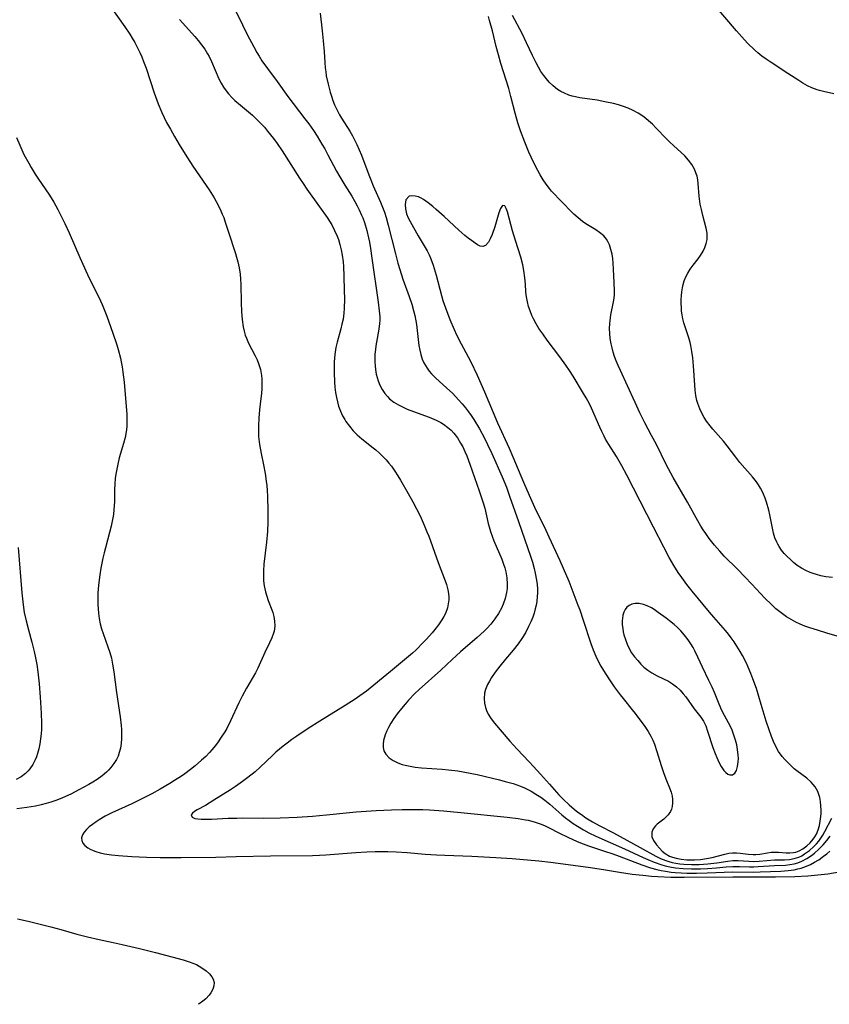
# Model space of a CAD drawing. Units: inches. Extents: x 2037339 to 2042734, y 263754 to 269097.
# Drawn here: x 2037920 to 2038037, y 263765 to 263908 of the extents above; entities that cross this region are included whole.
import ezdxf

# ---------------------------------------------------------------- set-up
doc = ezdxf.new("R2010")
doc.units = ezdxf.units.IN
doc.header["$MEASUREMENT"] = 0
doc.layers.add('c_05_T12S_R18E', color=123, linetype='Continuous')

msp = doc.modelspace()

# ---------------------------------------------------------------- linework, layer by layer
at = {"layer": 'c_05_T12S_R18E', "elevation": 942}
msp.add_lwpolyline([(2037919.67, 263831.15), (2037920.19, 263824.54), (2037920.37, 263822.83), (2037920.55, 263821.69), (2037920.81, 263820.48), (2037921.14, 263819.19), (2037921.64, 263817.41), (2037922, 263816.06), (2037922.2, 263815.12), (2037922.37, 263814.16), (2037922.52, 263813.1), (2037922.71, 263811.33), (2037922.87, 263809.41), (2037923.01, 263807.07), (2037923.05, 263805.65), (2037923.04, 263804.76), (2037923, 263804.07), (2037922.93, 263803.34), (2037922.83, 263802.63), (2037922.68, 263801.89), (2037922.49, 263801.21), (2037922.33, 263800.75), (2037922.15, 263800.3), (2037921.8, 263799.62), (2037921.37, 263799), (2037921.12, 263798.7), (2037920.74, 263798.33), (2037920.09, 263797.85), (2037919.36, 263797.44)], dxfattribs=at)
at = {"layer": 'c_05_T12S_R18E'}
for points in [[(2037933, 263909.75, 938), (2037935.15, 263906.74, 938), (2037935.86, 263905.67, 938), (2037936.22, 263905.09, 938), (2037936.59, 263904.44, 938), (2037936.94, 263903.79, 938), (2037937.31, 263903.02, 938), (2037937.6, 263902.37, 938), (2037937.87, 263901.72, 938), (2037938.23, 263900.73, 938), (2037939.43, 263897.13, 938), (2037939.99, 263895.57, 938), (2037940.51, 263894.29, 938), (2037940.85, 263893.57, 938), (2037941.21, 263892.86, 938), (2037941.76, 263891.86, 938), (2037942.36, 263890.82, 938), (2037943.04, 263889.66, 938), (2037943.67, 263888.64, 938), (2037944.25, 263887.72, 938), (2037945.03, 263886.53, 938), (2037946.95, 263883.72, 938), (2037947.38, 263883.08, 938), (2037948.1, 263881.91, 938), (2037948.7, 263880.82, 938), (2037949.09, 263880.04, 938), (2037949.3, 263879.55, 938), (2037949.5, 263879.05, 938), (2037949.73, 263878.39, 938), (2037950.37, 263876.32, 938), (2037950.98, 263874.57, 938), (2037951.23, 263873.81, 938), (2037951.38, 263873.3, 938), (2037951.56, 263872.61, 938), (2037951.74, 263871.73, 938), (2037951.87, 263870.84, 938), (2037951.95, 263870.12, 938), (2037952, 263869.31, 938), (2037952.05, 263866.69, 938), (2037952.1, 263865.37, 938), (2037952.19, 263864.26, 938), (2037952.35, 263863.17, 938), (2037952.48, 263862.56, 938), (2037952.64, 263861.96, 938), (2037952.79, 263861.54, 938), (2037953.11, 263860.82, 938), (2037954.08, 263858.97, 938), (2037954.36, 263858.39, 938), (2037954.57, 263857.84, 938), (2037954.71, 263857.41, 938), (2037954.82, 263856.96, 938), (2037954.97, 263856.12, 938), (2037955.02, 263855.62, 938), (2037955.04, 263855.12, 938), (2037955.03, 263854.2, 938), (2037954.98, 263853.48, 938), (2037954.91, 263852.75, 938), (2037954.72, 263851.12, 938), (2037954.59, 263849.91, 938), (2037954.53, 263848.85, 938), (2037954.53, 263848.05, 938), (2037954.57, 263847.24, 938), (2037954.7, 263846.08, 938), (2037954.92, 263844.81, 938), (2037955.28, 263843.13, 938), (2037955.52, 263841.86, 938), (2037955.68, 263840.79, 938), (2037955.77, 263840.12, 938), (2037955.83, 263839.43, 938), (2037955.88, 263838.55, 938), (2037955.93, 263836.44, 938), (2037955.93, 263834.85, 938), (2037955.87, 263833.45, 938), (2037955.73, 263831.89, 938), (2037955.33, 263828.72, 938), (2037955.27, 263827.76, 938), (2037955.26, 263827.03, 938), (2037955.3, 263826.3, 938), (2037955.39, 263825.58, 938), (2037955.57, 263824.68, 938), (2037955.75, 263824.06, 938), (2037955.95, 263823.46, 938), (2037956.48, 263822.08, 938), (2037956.61, 263821.7, 938), (2037956.77, 263821.1, 938), (2037956.89, 263820.43, 938), (2037956.91, 263819.76, 938), (2037956.88, 263819.35, 938), (2037956.81, 263818.99, 938), (2037956.72, 263818.68, 938), (2037956.47, 263818, 938), (2037956.16, 263817.32, 938), (2037955.47, 263815.9, 938), (2037954.45, 263813.6, 938), (2037954.12, 263812.96, 938), (2037952.8, 263810.69, 938), (2037952.19, 263809.56, 938), (2037951.72, 263808.6, 938), (2037950.51, 263805.99, 938), (2037949.95, 263804.88, 938), (2037949.66, 263804.37, 938), (2037949.06, 263803.44, 938), (2037948.69, 263802.9, 938), (2037948.29, 263802.38, 938), (2037947.8, 263801.77, 938), (2037947.45, 263801.38, 938), (2037946.89, 263800.8, 938), (2037946.3, 263800.24, 938), (2037945.35, 263799.42, 938), (2037944.67, 263798.89, 938), (2037943.85, 263798.28, 938), (2037943.38, 263797.96, 938), (2037942.36, 263797.29, 938), (2037941.69, 263796.88, 938), (2037940.28, 263796.06, 938), (2037939.08, 263795.39, 938), (2037937.92, 263794.78, 938), (2037936.17, 263793.93, 938), (2037933.24, 263792.59, 938), (2037932.31, 263792.12, 938), (2037931.4, 263791.59, 938), (2037931, 263791.33, 938), (2037930.44, 263790.93, 938), (2037929.97, 263790.56, 938), (2037929.57, 263790.18, 938), (2037929.23, 263789.79, 938), (2037929, 263789.4, 938), (2037928.88, 263789, 938), (2037928.91, 263788.59, 938), (2037929.07, 263788.22, 938), (2037929.34, 263787.87, 938), (2037929.76, 263787.54, 938), (2037930.13, 263787.33, 938), (2037930.55, 263787.14, 938), (2037930.93, 263787, 938), (2037931.55, 263786.82, 938), (2037932.22, 263786.67, 938), (2037933.19, 263786.51, 938), (2037934.22, 263786.4, 938), (2037936.18, 263786.27, 938), (2037938.28, 263786.19, 938), (2037940.27, 263786.15, 938), (2037943.32, 263786.15, 938), (2037948.34, 263786.2, 938), (2037951.33, 263786.25, 938), (2037956.29, 263786.37, 938), (2037962.41, 263786.44, 938), (2037963.4, 263786.48, 938), (2037964.35, 263786.53, 938), (2037968.69, 263786.85, 938), (2037970.28, 263786.94, 938), (2037971.51, 263786.98, 938), (2037972.41, 263786.99, 938), (2037973.35, 263786.98, 938), (2037974.54, 263786.94, 938), (2037976.15, 263786.84, 938), (2037978.77, 263786.63, 938), (2037980.41, 263786.52, 938), (2037981.59, 263786.46, 938), (2037985.53, 263786.32, 938), (2037989.02, 263786.14, 938), (2037991.36, 263785.97, 938), (2037995.25, 263785.66, 938), (2037996.96, 263785.47, 938), (2038002.39, 263784.74, 938), (2038004.65, 263784.39, 938), (2038006.94, 263783.99, 938), (2038008.82, 263783.71, 938), (2038010.34, 263783.54, 938), (2038011.59, 263783.42, 938), (2038012.52, 263783.36, 938), (2038014.42, 263783.28, 938), (2038016.33, 263783.26, 938), (2038023.41, 263783.32, 938), (2038029.59, 263783.32, 938), (2038032.39, 263783.37, 938), (2038034.32, 263783.46, 938), (2038035.77, 263783.59, 938), (2038037.19, 263783.76, 938), (2038039.16, 263784.09, 938)], [(2038038.05, 263897.03, 936), (2038036.57, 263897.35, 936), (2038035.97, 263897.5, 936), (2038035.64, 263897.59, 936), (2038034.89, 263897.88, 936), (2038034.23, 263898.19, 936), (2038033.59, 263898.55, 936), (2038032.97, 263898.94, 936), (2038031.41, 263899.97, 936), (2038028.82, 263901.64, 936), (2038028.23, 263902.04, 936), (2038027.63, 263902.48, 936), (2038027.06, 263902.95, 936), (2038026.54, 263903.4, 936), (2038025.61, 263904.31, 936), (2038025.1, 263904.85, 936), (2038023.92, 263906.17, 936), (2038020.57, 263910.11, 936)], [(2037951.28, 263909.02, 934), (2037952.23, 263907.02, 934), (2037952.93, 263905.62, 934), (2037953.88, 263903.81, 934), (2037954.33, 263903.01, 934), (2037954.66, 263902.46, 934), (2037955.06, 263901.82, 934), (2037955.84, 263900.7, 934), (2037957.25, 263898.79, 934), (2037958.81, 263896.62, 934), (2037961.29, 263893.39, 934), (2037961.85, 263892.64, 934), (2037962.52, 263891.68, 934), (2037963.06, 263890.84, 934), (2037963.77, 263889.7, 934), (2037964.17, 263889.02, 934), (2037964.64, 263888.14, 934), (2037965.87, 263885.79, 934), (2037966.34, 263884.94, 934), (2037967.07, 263883.75, 934), (2037968.08, 263882.15, 934), (2037968.55, 263881.36, 934), (2037968.87, 263880.77, 934), (2037969.18, 263880.17, 934), (2037969.52, 263879.41, 934), (2037969.69, 263879.01, 934), (2037969.94, 263878.31, 934), (2037970.28, 263877.17, 934), (2037970.52, 263876.12, 934), (2037970.65, 263875.46, 934), (2037970.81, 263874.53, 934), (2037971.01, 263873.17, 934), (2037971.93, 263866.74, 934), (2037972.09, 263865.51, 934), (2037972.15, 263864.65, 934), (2037972.15, 263864.15, 934), (2037972.12, 263863.65, 934), (2037972.01, 263862.86, 934), (2037971.66, 263860.95, 934), (2037971.58, 263860.43, 934), (2037971.52, 263859.9, 934), (2037971.46, 263859.22, 934), (2037971.44, 263858.65, 934), (2037971.44, 263858.09, 934), (2037971.47, 263857.53, 934), (2037971.53, 263856.97, 934), (2037971.65, 263856.29, 934), (2037971.76, 263855.8, 934), (2037971.91, 263855.33, 934), (2037972.16, 263854.69, 934), (2037972.49, 263854.08, 934), (2037972.88, 263853.51, 934), (2037973.27, 263853.05, 934), (2037973.58, 263852.74, 934), (2037974.2, 263852.26, 934), (2037974.87, 263851.84, 934), (2037975.55, 263851.5, 934), (2037976.13, 263851.24, 934), (2037977.05, 263850.89, 934), (2037979.35, 263850.06, 934), (2037980.33, 263849.64, 934), (2037981.03, 263849.28, 934), (2037981.42, 263849.04, 934), (2037982.05, 263848.58, 934), (2037982.5, 263848.17, 934), (2037982.92, 263847.72, 934), (2037983.44, 263847.04, 934), (2037983.89, 263846.3, 934), (2037984.2, 263845.74, 934), (2037984.5, 263845.1, 934), (2037984.78, 263844.46, 934), (2037985.25, 263843.22, 934), (2037986.61, 263839.35, 934), (2037987.14, 263837.76, 934), (2037987.39, 263836.86, 934), (2037987.9, 263834.62, 934), (2037988.03, 263834.14, 934), (2037988.24, 263833.46, 934), (2037988.47, 263832.8, 934), (2037988.72, 263832.13, 934), (2037989.86, 263829.44, 934), (2037990.14, 263828.72, 934), (2037990.3, 263828.21, 934), (2037990.45, 263827.61, 934), (2037990.61, 263826.71, 934), (2037990.66, 263825.81, 934), (2037990.64, 263825.18, 934), (2037990.57, 263824.61, 934), (2037990.37, 263823.75, 934), (2037990.08, 263822.91, 934), (2037989.82, 263822.35, 934), (2037989.37, 263821.55, 934), (2037988.85, 263820.78, 934), (2037988.26, 263820.03, 934), (2037987.7, 263819.39, 934), (2037987.3, 263818.98, 934), (2037986.32, 263818.08, 934), (2037983.87, 263815.98, 934), (2037982.69, 263814.89, 934), (2037981.02, 263813.31, 934), (2037977.88, 263810.5, 934), (2037977.27, 263809.92, 934), (2037976.35, 263808.96, 934), (2037975.82, 263808.37, 934), (2037975.32, 263807.77, 934), (2037974.7, 263806.98, 934), (2037974.22, 263806.3, 934), (2037973.78, 263805.62, 934), (2037973.42, 263804.99, 934), (2037973.17, 263804.51, 934), (2037972.94, 263803.94, 934), (2037972.7, 263803.1, 934), (2037972.63, 263802.6, 934), (2037972.63, 263802.11, 934), (2037972.75, 263801.62, 934), (2037973.04, 263801.11, 934), (2037973.51, 263800.61, 934), (2037974.09, 263800.21, 934), (2037974.77, 263799.87, 934), (2037975.4, 263799.65, 934), (2037975.85, 263799.53, 934), (2037976.32, 263799.42, 934), (2037977.31, 263799.25, 934), (2037978.21, 263799.15, 934), (2037981.22, 263798.95, 934), (2037982.15, 263798.87, 934), (2037983.48, 263798.7, 934), (2037984.28, 263798.57, 934), (2037985.54, 263798.33, 934), (2037986.29, 263798.16, 934), (2037989.55, 263797.39, 934), (2037990.37, 263797.17, 934), (2037991.5, 263796.85, 934), (2037992.58, 263796.47, 934), (2037993.18, 263796.22, 934), (2037993.66, 263796, 934), (2037994.12, 263795.76, 934), (2037994.83, 263795.34, 934), (2037995.52, 263794.89, 934), (2037996.13, 263794.44, 934), (2037996.84, 263793.86, 934), (2037998.59, 263792.33, 934), (2037999.11, 263791.91, 934), (2037999.63, 263791.5, 934), (2038000.23, 263791.08, 934), (2038000.84, 263790.68, 934), (2038001.71, 263790.16, 934), (2038002.51, 263789.73, 934), (2038003.51, 263789.24, 934), (2038007.68, 263787.38, 934), (2038010.37, 263786.14, 934), (2038011.05, 263785.84, 934), (2038012, 263785.46, 934), (2038013.11, 263785.08, 934), (2038013.8, 263784.89, 934), (2038014.5, 263784.74, 934), (2038015.09, 263784.64, 934), (2038016.21, 263784.53, 934), (2038017.42, 263784.49, 934), (2038018.7, 263784.5, 934), (2038019.72, 263784.54, 934), (2038021.03, 263784.64, 934), (2038022.42, 263784.77, 934), (2038023.43, 263784.83, 934), (2038024.4, 263784.83, 934), (2038025.81, 263784.79, 934), (2038026.46, 263784.79, 934), (2038027.11, 263784.81, 934), (2038029.44, 263784.96, 934), (2038031.08, 263785.03, 934), (2038031.7, 263785.1, 934), (2038032.31, 263785.21, 934), (2038032.87, 263785.37, 934), (2038033.42, 263785.58, 934), (2038034.15, 263785.96, 934), (2038034.84, 263786.43, 934), (2038035.26, 263786.75, 934), (2038035.91, 263787.32, 934), (2038036.52, 263787.95, 934), (2038037.04, 263788.58, 934), (2038037.53, 263789.24, 934)], [(2037963.5, 263908.72, 932), (2037963.81, 263906.14, 932), (2037963.96, 263904.71, 932), (2037964.08, 263903.16, 932), (2037964.18, 263901.54, 932), (2037964.24, 263900.77, 932), (2037964.31, 263900.21, 932), (2037964.39, 263899.62, 932), (2037964.65, 263898.39, 932), (2037964.96, 263897.24, 932), (2037965.14, 263896.65, 932), (2037965.35, 263896.06, 932), (2037965.6, 263895.42, 932), (2037965.82, 263894.92, 932), (2037966.06, 263894.44, 932), (2037966.32, 263893.95, 932), (2037966.61, 263893.47, 932), (2037967.82, 263891.58, 932), (2037968.21, 263890.91, 932), (2037968.51, 263890.35, 932), (2037968.85, 263889.63, 932), (2037969.18, 263888.9, 932), (2037969.52, 263888.09, 932), (2037970.56, 263885.26, 932), (2037970.85, 263884.52, 932), (2037971.22, 263883.64, 932), (2037972.26, 263881.26, 932), (2037972.56, 263880.55, 932), (2037972.84, 263879.82, 932), (2037973.09, 263879.06, 932), (2037973.4, 263877.95, 932), (2037974.42, 263873.79, 932), (2037974.79, 263872.42, 932), (2037975.07, 263871.48, 932), (2037975.52, 263870.11, 932), (2037976.44, 263867.59, 932), (2037976.8, 263866.48, 932), (2037977.11, 263865.37, 932), (2037977.23, 263864.84, 932), (2037977.39, 263864.06, 932), (2037977.48, 263863.5, 932), (2037977.85, 263860.47, 932), (2037977.97, 263859.8, 932), (2037978.12, 263859.15, 932), (2037978.33, 263858.47, 932), (2037978.57, 263857.94, 932), (2037979.02, 263857.17, 932), (2037979.33, 263856.75, 932), (2037979.68, 263856.35, 932), (2037980.28, 263855.73, 932), (2037981.83, 263854.34, 932), (2037982.74, 263853.49, 932), (2037983.6, 263852.59, 932), (2037984.14, 263851.98, 932), (2037984.61, 263851.41, 932), (2037985.03, 263850.86, 932), (2037985.43, 263850.29, 932), (2037985.81, 263849.71, 932), (2037986.62, 263848.35, 932), (2037987.35, 263847.03, 932), (2037987.82, 263846.11, 932), (2037988.43, 263844.81, 932), (2037989.93, 263841.41, 932), (2037990.54, 263839.9, 932), (2037991.01, 263838.59, 932), (2037992.28, 263834.9, 932), (2037994.08, 263829.73, 932), (2037994.31, 263829.02, 932), (2037994.57, 263828.09, 932), (2037994.73, 263827.42, 932), (2037994.92, 263826.4, 932), (2037995, 263825.76, 932), (2037995.04, 263825.13, 932), (2037995.04, 263824.57, 932), (2037995.02, 263824.02, 932), (2037994.94, 263823.29, 932), (2037994.85, 263822.76, 932), (2037994.73, 263822.22, 932), (2037994.56, 263821.61, 932), (2037994.36, 263821.01, 932), (2037994.08, 263820.33, 932), (2037993.77, 263819.67, 932), (2037993.29, 263818.76, 932), (2037992.8, 263817.94, 932), (2037992.27, 263817.16, 932), (2037991.53, 263816.22, 932), (2037990.43, 263814.93, 932), (2037989.58, 263813.9, 932), (2037988.9, 263813.02, 932), (2037988.37, 263812.24, 932), (2037988.07, 263811.73, 932), (2037987.8, 263811.23, 932), (2037987.51, 263810.54, 932), (2037987.37, 263809.99, 932), (2037987.29, 263809.23, 932), (2037987.34, 263808.55, 932), (2037987.49, 263807.89, 932), (2037987.64, 263807.48, 932), (2037987.9, 263806.95, 932), (2037988.33, 263806.28, 932), (2037988.83, 263805.63, 932), (2037991.03, 263803.04, 932), (2037992.09, 263801.85, 932), (2037993.84, 263800.04, 932), (2037994.48, 263799.35, 932), (2037995.47, 263798.24, 932), (2037996.81, 263796.77, 932), (2037998.17, 263795.24, 932), (2037998.81, 263794.55, 932), (2037999.63, 263793.77, 932), (2038000.4, 263793.13, 932), (2038000.9, 263792.73, 932), (2038001.42, 263792.35, 932), (2038002.09, 263791.9, 932), (2038003.06, 263791.31, 932), (2038004.03, 263790.78, 932), (2038006.1, 263789.69, 932), (2038009.94, 263787.6, 932), (2038012.21, 263786.34, 932), (2038012.93, 263785.99, 932), (2038013.68, 263785.69, 932), (2038014.13, 263785.54, 932), (2038014.59, 263785.42, 932), (2038015.15, 263785.3, 932), (2038015.72, 263785.22, 932), (2038016.28, 263785.16, 932), (2038017.42, 263785.11, 932), (2038018.52, 263785.12, 932), (2038019.77, 263785.2, 932), (2038021.11, 263785.37, 932), (2038022.68, 263785.61, 932), (2038023.43, 263785.67, 932), (2038024.19, 263785.67, 932), (2038025.71, 263785.58, 932), (2038026.47, 263785.56, 932), (2038027.23, 263785.59, 932), (2038029.46, 263785.79, 932), (2038030.89, 263785.81, 932), (2038031.62, 263785.85, 932), (2038032.32, 263785.97, 932), (2038032.98, 263786.18, 932), (2038033.41, 263786.39, 932), (2038033.83, 263786.64, 932), (2038034.53, 263787.15, 932), (2038035.16, 263787.71, 932), (2038035.54, 263788.1, 932), (2038035.89, 263788.51, 932), (2038036.2, 263788.93, 932), (2038036.48, 263789.36, 932), (2038036.78, 263789.88, 932), (2038037.78, 263791.86, 932)], [(2038040.07, 263817.82, 932), (2038037.08, 263818.69, 932), (2038035.68, 263819.12, 932), (2038034.58, 263819.48, 932), (2038033.88, 263819.74, 932), (2038033.19, 263820.02, 932), (2038032.55, 263820.31, 932), (2038031.86, 263820.67, 932), (2038031.2, 263821.07, 932), (2038030.42, 263821.63, 932), (2038029.67, 263822.24, 932), (2038029, 263822.84, 932), (2038028.07, 263823.77, 932), (2038026.18, 263825.83, 932), (2038025.15, 263826.9, 932), (2038024.1, 263827.97, 932), (2038022.15, 263829.9, 932), (2038021.5, 263830.59, 932), (2038020.74, 263831.48, 932), (2038019.99, 263832.44, 932), (2038019.47, 263833.17, 932), (2038019.11, 263833.71, 932), (2038018.77, 263834.25, 932), (2038018.32, 263835.01, 932), (2038016.82, 263837.72, 932), (2038014.74, 263841.32, 932), (2038013.72, 263843.21, 932), (2038012.31, 263846.07, 932), (2038011.62, 263847.4, 932), (2038010.63, 263849.25, 932), (2038009.92, 263850.67, 932), (2038009.23, 263852.18, 932), (2038008.14, 263854.6, 932), (2038007.08, 263856.83, 932), (2038006.76, 263857.54, 932), (2038006.47, 263858.26, 932), (2038006.25, 263858.87, 932), (2038006.05, 263859.49, 932), (2038005.88, 263860.11, 932), (2038005.74, 263860.73, 932), (2038005.61, 263861.47, 932), (2038005.54, 263862.2, 932), (2038005.52, 263862.92, 932), (2038005.54, 263863.64, 932), (2038005.58, 263864.05, 932), (2038005.71, 263864.92, 932), (2038006.09, 263866.82, 932), (2038006.16, 263867.33, 932), (2038006.21, 263867.89, 932), (2038006.22, 263868.45, 932), (2038006.19, 263869.59, 932), (2038006.1, 263871.56, 932), (2038006.04, 263872.44, 932), (2038005.97, 263873.09, 932), (2038005.87, 263873.71, 932), (2038005.72, 263874.42, 932), (2038005.49, 263875.09, 932), (2038005.28, 263875.55, 932), (2038005.06, 263875.91, 932), (2038004.67, 263876.37, 932), (2038004.06, 263876.89, 932), (2038003.52, 263877.26, 932), (2038002.07, 263878.15, 932), (2038001.58, 263878.49, 932), (2038000.95, 263878.99, 932), (2038000.34, 263879.53, 932), (2038000.07, 263879.79, 932), (2037997.11, 263882.87, 932), (2037996.79, 263883.25, 932), (2037996.3, 263883.88, 932), (2037995.86, 263884.54, 932), (2037995.43, 263885.26, 932), (2037995.09, 263885.89, 932), (2037994.47, 263887.1, 932), (2037993.82, 263888.52, 932), (2037993.22, 263889.98, 932), (2037992.61, 263891.65, 932), (2037992.21, 263892.82, 932), (2037991.81, 263894.18, 932), (2037991.19, 263896.6, 932), (2037990.87, 263897.8, 932), (2037989.73, 263901.41, 932), (2037989.37, 263902.66, 932), (2037989.05, 263903.88, 932), (2037988.5, 263906.15, 932), (2037988.1, 263907.67, 932), (2037987.92, 263908.26, 932)], [(2038037.89, 263826.77, 934), (2038036.89, 263826.89, 934), (2038036.2, 263827.02, 934), (2038035.54, 263827.2, 934), (2038035.09, 263827.34, 934), (2038034.66, 263827.51, 934), (2038034.02, 263827.8, 934), (2038033.4, 263828.13, 934), (2038032.76, 263828.54, 934), (2038032.24, 263828.95, 934), (2038031.76, 263829.39, 934), (2038031.3, 263829.84, 934), (2038030.87, 263830.29, 934), (2038030.47, 263830.76, 934), (2038030.12, 263831.26, 934), (2038029.92, 263831.6, 934), (2038029.78, 263831.89, 934), (2038029.53, 263832.55, 934), (2038029.33, 263833.24, 934), (2038029.17, 263833.96, 934), (2038028.78, 263835.88, 934), (2038028.62, 263836.58, 934), (2038028.31, 263837.73, 934), (2038028.1, 263838.32, 934), (2038027.87, 263838.9, 934), (2038027.67, 263839.33, 934), (2038027.44, 263839.76, 934), (2038027.15, 263840.22, 934), (2038026.83, 263840.68, 934), (2038026.25, 263841.41, 934), (2038024.43, 263843.49, 934), (2038023.83, 263844.24, 934), (2038022.6, 263845.91, 934), (2038022.04, 263846.59, 934), (2038020.52, 263848.33, 934), (2038020.11, 263848.82, 934), (2038019.6, 263849.48, 934), (2038019.26, 263850.01, 934), (2038018.95, 263850.55, 934), (2038018.6, 263851.28, 934), (2038018.32, 263852.04, 934), (2038018.2, 263852.48, 934), (2038018.05, 263853.21, 934), (2038017.95, 263853.96, 934), (2038017.88, 263854.73, 934), (2038017.72, 263857.5, 934), (2038017.67, 263858.09, 934), (2038017.61, 263858.69, 934), (2038017.48, 263859.58, 934), (2038017.31, 263860.45, 934), (2038017.2, 263860.92, 934), (2038017, 263861.59, 934), (2038016.47, 263863.18, 934), (2038016.29, 263863.76, 934), (2038016.15, 263864.36, 934), (2038016.05, 263864.9, 934), (2038015.98, 263865.45, 934), (2038015.94, 263865.93, 934), (2038015.91, 263866.55, 934), (2038015.91, 263867.16, 934), (2038015.94, 263867.71, 934), (2038015.99, 263868.27, 934), (2038016.08, 263868.83, 934), (2038016.19, 263869.34, 934), (2038016.34, 263869.85, 934), (2038016.58, 263870.42, 934), (2038016.86, 263870.96, 934), (2038017.24, 263871.55, 934), (2038017.65, 263872.12, 934), (2038018.37, 263873.05, 934), (2038018.7, 263873.52, 934), (2038019.09, 263874.16, 934), (2038019.35, 263874.72, 934), (2038019.55, 263875.29, 934), (2038019.67, 263875.84, 934), (2038019.7, 263876.17, 934), (2038019.7, 263876.49, 934), (2038019.67, 263876.79, 934), (2038019.55, 263877.5, 934), (2038019.05, 263879.36, 934), (2038018.84, 263880.21, 934), (2038018.68, 263881.01, 934), (2038018.51, 263882.16, 934), (2038018.37, 263883.99, 934), (2038018.31, 263884.52, 934), (2038018.21, 263885.03, 934), (2038018.06, 263885.55, 934), (2038017.86, 263886.05, 934), (2038017.47, 263886.75, 934), (2038016.99, 263887.4, 934), (2038016.42, 263888, 934), (2038014.78, 263889.49, 934), (2038014.27, 263889.98, 934), (2038013.76, 263890.49, 934), (2038012.3, 263892.02, 934), (2038011.75, 263892.58, 934), (2038011.17, 263893.11, 934), (2038010.78, 263893.43, 934), (2038010.34, 263893.75, 934), (2038009.67, 263894.18, 934), (2038008.96, 263894.57, 934), (2038008.21, 263894.92, 934), (2038007.52, 263895.18, 934), (2038006.82, 263895.4, 934), (2038006.1, 263895.6, 934), (2038004.83, 263895.87, 934), (2038003.71, 263896.08, 934), (2038001.21, 263896.45, 934), (2038000.58, 263896.56, 934), (2038000.09, 263896.68, 934), (2037999.61, 263896.82, 934), (2037998.95, 263897.09, 934), (2037998.45, 263897.35, 934), (2037997.97, 263897.66, 934), (2037997.31, 263898.17, 934), (2037996.74, 263898.71, 934), (2037996.34, 263899.17, 934), (2037995.97, 263899.66, 934), (2037995.56, 263900.26, 934), (2037995.19, 263900.88, 934), (2037994.84, 263901.51, 934), (2037994.31, 263902.56, 934), (2037993.47, 263904.43, 934), (2037992.85, 263905.77, 934), (2037991.44, 263908.36, 934)], [(2037943.07, 263907.81, 936), (2037945.3, 263905.31, 936), (2037945.79, 263904.73, 936), (2037946.26, 263904.14, 936), (2037946.74, 263903.49, 936), (2037947.17, 263902.81, 936), (2037947.39, 263902.42, 936), (2037947.74, 263901.71, 936), (2037948.81, 263899.21, 936), (2037949.12, 263898.58, 936), (2037949.47, 263897.97, 936), (2037949.7, 263897.62, 936), (2037950.18, 263897, 936), (2037950.72, 263896.42, 936), (2037951.14, 263896.03, 936), (2037951.93, 263895.34, 936), (2037953.66, 263893.89, 936), (2037954.15, 263893.44, 936), (2037954.79, 263892.82, 936), (2037955.4, 263892.16, 936), (2037955.88, 263891.6, 936), (2037956.74, 263890.52, 936), (2037957.26, 263889.81, 936), (2037957.99, 263888.75, 936), (2037960.52, 263884.77, 936), (2037961.03, 263883.98, 936), (2037961.56, 263883.19, 936), (2037963.43, 263880.61, 936), (2037964.51, 263879.06, 936), (2037964.85, 263878.52, 936), (2037965.18, 263877.98, 936), (2037965.6, 263877.18, 936), (2037965.97, 263876.36, 936), (2037966.15, 263875.88, 936), (2037966.38, 263875.13, 936), (2037966.56, 263874.36, 936), (2037966.7, 263873.57, 936), (2037966.82, 263872.61, 936), (2037966.88, 263871.93, 936), (2037966.95, 263870.54, 936), (2037967.01, 263868.45, 936), (2037967.02, 263867.22, 936), (2037966.98, 263865.83, 936), (2037966.93, 263865.17, 936), (2037966.82, 263864.3, 936), (2037966.67, 263863.58, 936), (2037966.5, 263862.87, 936), (2037965.98, 263860.97, 936), (2037965.8, 263860.16, 936), (2037965.64, 263859.15, 936), (2037965.55, 263858.08, 936), (2037965.52, 263857.12, 936), (2037965.52, 263856.54, 936), (2037965.59, 263855.13, 936), (2037965.65, 263854.4, 936), (2037965.74, 263853.66, 936), (2037965.86, 263852.94, 936), (2037966, 263852.27, 936), (2037966.17, 263851.65, 936), (2037966.44, 263850.94, 936), (2037966.76, 263850.24, 936), (2037967.07, 263849.7, 936), (2037967.24, 263849.44, 936), (2037967.74, 263848.75, 936), (2037968.3, 263848.1, 936), (2037968.9, 263847.51, 936), (2037969.54, 263846.94, 936), (2037971.19, 263845.63, 936), (2037971.59, 263845.3, 936), (2037972.13, 263844.82, 936), (2037972.61, 263844.35, 936), (2037973.07, 263843.86, 936), (2037973.46, 263843.4, 936), (2037973.84, 263842.93, 936), (2037974.36, 263842.2, 936), (2037974.78, 263841.56, 936), (2037975.17, 263840.91, 936), (2037976.29, 263838.99, 936), (2037976.96, 263837.78, 936), (2037978.01, 263835.72, 936), (2037978.61, 263834.4, 936), (2037979.01, 263833.43, 936), (2037979.26, 263832.76, 936), (2037980.62, 263828.95, 936), (2037981.67, 263826.29, 936), (2037981.85, 263825.75, 936), (2037982.04, 263825.01, 936), (2037982.12, 263824.47, 936), (2037982.16, 263823.93, 936), (2037982.16, 263823.52, 936), (2037982.1, 263822.94, 936), (2037981.98, 263822.37, 936), (2037981.69, 263821.57, 936), (2037981.46, 263821.11, 936), (2037981.19, 263820.65, 936), (2037980.68, 263819.9, 936), (2037980.14, 263819.21, 936), (2037979.76, 263818.76, 936), (2037978.93, 263817.83, 936), (2037978.48, 263817.34, 936), (2037977.43, 263816.3, 936), (2037976.89, 263815.8, 936), (2037975.48, 263814.59, 936), (2037973.72, 263813.15, 936), (2037970.21, 263810.3, 936), (2037969.26, 263809.59, 936), (2037968.58, 263809.12, 936), (2037967.15, 263808.19, 936), (2037963.44, 263805.91, 936), (2037961.78, 263804.85, 936), (2037960.11, 263803.74, 936), (2037959.41, 263803.25, 936), (2037958.72, 263802.75, 936), (2037958.12, 263802.28, 936), (2037957.08, 263801.4, 936), (2037956.6, 263800.96, 936), (2037954.8, 263799.25, 936), (2037954.06, 263798.59, 936), (2037952.99, 263797.73, 936), (2037952.23, 263797.15, 936), (2037951.2, 263796.43, 936), (2037950.48, 263795.95, 936), (2037948.09, 263794.43, 936), (2037946.87, 263793.7, 936), (2037945.64, 263793.03, 936), (2037945.26, 263792.79, 936), (2037944.98, 263792.58, 936), (2037944.76, 263792.3, 936), (2037944.9, 263791.98, 936), (2037945.31, 263791.81, 936), (2037945.76, 263791.73, 936), (2037946.24, 263791.69, 936), (2037946.95, 263791.67, 936), (2037947.73, 263791.69, 936), (2037950.16, 263791.82, 936), (2037951.4, 263791.86, 936), (2037952.24, 263791.87, 936), (2037955.35, 263791.84, 936), (2037957.69, 263791.87, 936), (2037960.16, 263791.98, 936), (2037962.4, 263792.14, 936), (2037964.42, 263792.32, 936), (2037967.78, 263792.67, 936), (2037968.74, 263792.75, 936), (2037970.16, 263792.86, 936), (2037971.63, 263792.94, 936), (2037973.87, 263793.03, 936), (2037975.41, 263793.08, 936), (2037976.91, 263793.1, 936), (2037978.41, 263793.09, 936), (2037979.39, 263793.05, 936), (2037981.42, 263792.9, 936), (2037983.91, 263792.67, 936), (2037990.66, 263791.97, 936), (2037992.23, 263791.78, 936), (2037993.32, 263791.6, 936), (2037993.68, 263791.53, 936), (2037994.59, 263791.3, 936), (2037995.46, 263791.02, 936), (2037996.06, 263790.79, 936), (2037996.74, 263790.45, 936), (2037998.13, 263789.72, 936), (2037999.55, 263789.01, 936), (2038000.7, 263788.49, 936), (2038001.32, 263788.24, 936), (2038002.47, 263787.82, 936), (2038004.77, 263787.06, 936), (2038006.01, 263786.64, 936), (2038006.9, 263786.31, 936), (2038010.18, 263785.05, 936), (2038011.44, 263784.64, 936), (2038012.39, 263784.39, 936), (2038013, 263784.25, 936), (2038013.62, 263784.14, 936), (2038014.46, 263784.02, 936), (2038015.06, 263783.96, 936), (2038015.9, 263783.91, 936), (2038016.74, 263783.87, 936), (2038018.13, 263783.86, 936), (2038019.67, 263783.89, 936), (2038023.43, 263784.03, 936), (2038026.44, 263784.02, 936), (2038027.4, 263784.04, 936), (2038030.38, 263784.16, 936), (2038031.44, 263784.24, 936), (2038032.33, 263784.36, 936), (2038032.84, 263784.47, 936), (2038033.34, 263784.6, 936), (2038034.1, 263784.86, 936), (2038034.69, 263785.12, 936), (2038035.27, 263785.43, 936), (2038035.89, 263785.81, 936), (2038036.58, 263786.31, 936), (2038037.05, 263786.67, 936), (2038037.5, 263787.04, 936)], [(2037919.42, 263890.68, 940), (2037919.89, 263889.54, 940), (2037920.19, 263888.87, 940), (2037920.51, 263888.21, 940), (2037921.19, 263886.93, 940), (2037921.54, 263886.32, 940), (2037922.14, 263885.33, 940), (2037922.63, 263884.61, 940), (2037924.13, 263882.46, 940), (2037924.47, 263881.93, 940), (2037924.85, 263881.29, 940), (2037925.44, 263880.19, 940), (2037926.43, 263878.18, 940), (2037927.05, 263876.82, 940), (2037928.62, 263873.23, 940), (2037929.73, 263870.77, 940), (2037930.18, 263869.84, 940), (2037931.39, 263867.48, 940), (2037931.86, 263866.44, 940), (2037932.54, 263864.71, 940), (2037933.43, 263862.25, 940), (2037933.98, 263860.55, 940), (2037934.18, 263859.87, 940), (2037934.51, 263858.64, 940), (2037934.63, 263858.09, 940), (2037934.76, 263857.39, 940), (2037934.87, 263856.6, 940), (2037935.03, 263855.16, 940), (2037935.43, 263850.44, 940), (2037935.46, 263849.73, 940), (2037935.45, 263849.18, 940), (2037935.42, 263848.68, 940), (2037935.32, 263847.91, 940), (2037935.18, 263847.13, 940), (2037934.97, 263846.25, 940), (2037934.35, 263844.14, 940), (2037934.11, 263843.25, 940), (2037933.87, 263842.05, 940), (2037933.76, 263841.19, 940), (2037933.69, 263840.32, 940), (2037933.67, 263839.59, 940), (2037933.65, 263837.75, 940), (2037933.57, 263836.64, 940), (2037933.48, 263835.91, 940), (2037933.36, 263835.18, 940), (2037933.17, 263834.25, 940), (2037932.93, 263833.32, 940), (2037932.32, 263831.1, 940), (2037932.13, 263830.38, 940), (2037931.95, 263829.58, 940), (2037931.66, 263828.13, 940), (2037931.5, 263827.16, 940), (2037931.36, 263826.04, 940), (2037931.28, 263825.16, 940), (2037931.24, 263824.5, 940), (2037931.22, 263823.67, 940), (2037931.23, 263822.84, 940), (2037931.26, 263822.21, 940), (2037931.32, 263821.61, 940), (2037931.42, 263820.84, 940), (2037931.57, 263820.07, 940), (2037931.76, 263819.35, 940), (2037931.98, 263818.64, 940), (2037932.7, 263816.7, 940), (2037932.97, 263815.87, 940), (2037933.19, 263815.05, 940), (2037933.37, 263814.22, 940), (2037933.56, 263813.09, 940), (2037933.92, 263810.07, 940), (2037934.47, 263806.55, 940), (2037934.61, 263805.28, 940), (2037934.66, 263804.7, 940), (2037934.68, 263804.11, 940), (2037934.68, 263803.4, 940), (2037934.63, 263802.7, 940), (2037934.52, 263802.01, 940), (2037934.35, 263801.35, 940), (2037934.17, 263800.86, 940), (2037933.94, 263800.38, 940), (2037933.57, 263799.77, 940), (2037933.14, 263799.19, 940), (2037932.79, 263798.8, 940), (2037932.51, 263798.53, 940), (2037931.85, 263797.98, 940), (2037931.14, 263797.47, 940), (2037930.52, 263797.08, 940), (2037929.9, 263796.71, 940), (2037928.46, 263795.93, 940), (2037927.29, 263795.34, 940), (2037926.12, 263794.81, 940), (2037925.29, 263794.47, 940), (2037924.43, 263794.18, 940), (2037923.71, 263793.97, 940), (2037922.98, 263793.78, 940), (2037922.19, 263793.6, 940), (2037920.91, 263793.37, 940), (2037919.49, 263793.18, 940)], [(2037919.55, 263777.2, 940), (2037921.1, 263776.86, 940), (2037924.4, 263776.05, 940), (2037925.85, 263775.67, 940), (2037928.2, 263775, 940), (2037929.73, 263774.6, 940), (2037931.41, 263774.22, 940), (2037933.46, 263773.8, 940), (2037934.76, 263773.51, 940), (2037937.3, 263772.9, 940), (2037939.58, 263772.32, 940), (2037943.63, 263771.25, 940), (2037944.47, 263771, 940), (2037945.53, 263770.58, 940), (2037946.34, 263770.12, 940), (2037946.97, 263769.65, 940), (2037947.42, 263769.23, 940), (2037947.78, 263768.78, 940), (2037947.97, 263768.45, 940), (2037948.11, 263767.97, 940), (2037948.08, 263767.48, 940), (2037947.99, 263767.16, 940), (2037947.85, 263766.84, 940), (2037947.65, 263766.49, 940)], [(2037947.65, 263766.49, 940), (2037947.39, 263766.14, 940), (2037946.92, 263765.63, 940), (2037946.46, 263765.25, 940), (2037945.96, 263764.9, 940), (2037945.81, 263764.81, 940)]]:
    msp.add_polyline3d(points, dxfattribs=at)
for points in [[(2038027.54, 263808.35, 930), (2038026.83, 263810.66, 930), (2038026.33, 263812.08, 930), (2038026.02, 263812.86, 930), (2038025.64, 263813.75, 930), (2038025.38, 263814.32, 930), (2038024.8, 263815.47, 930), (2038024.48, 263816.05, 930), (2038024.01, 263816.83, 930), (2038023.61, 263817.43, 930), (2038023.19, 263818.01, 930), (2038022.78, 263818.54, 930), (2038022.33, 263819.08, 930), (2038020.63, 263821, 930), (2038020, 263821.74, 930), (2038017.5, 263824.8, 930), (2038016.75, 263825.77, 930), (2038016.02, 263826.76, 930), (2038015.48, 263827.53, 930), (2038014.84, 263828.51, 930), (2038014.15, 263829.7, 930), (2038013.37, 263831.18, 930), (2038011.9, 263834.1, 930), (2038008.04, 263841.63, 930), (2038007.32, 263843, 930), (2038006.93, 263843.67, 930), (2038006.53, 263844.33, 930), (2038005.41, 263846.08, 930), (2038004.95, 263846.86, 930), (2038004.71, 263847.32, 930), (2038004.38, 263847.97, 930), (2038004.09, 263848.6, 930), (2038002.88, 263851.39, 930), (2038002.59, 263852, 930), (2038002.13, 263852.86, 930), (2038001.75, 263853.5, 930), (2038000.21, 263856.02, 930), (2037999.7, 263856.82, 930), (2037999.18, 263857.61, 930), (2037998.31, 263858.83, 930), (2037996.47, 263861.24, 930), (2037995.81, 263862.14, 930), (2037995.27, 263862.93, 930), (2037994.85, 263863.63, 930), (2037994.47, 263864.34, 930), (2037994.25, 263864.83, 930), (2037993.99, 263865.49, 930), (2037993.77, 263866.15, 930), (2037993.59, 263866.81, 930), (2037993.49, 263867.3, 930), (2037993.42, 263867.8, 930), (2037993.38, 263868.27, 930), (2037993.31, 263869.35, 930), (2037993.23, 263870.3, 930), (2037993.08, 263871.38, 930), (2037992.92, 263872.16, 930), (2037992.62, 263873.27, 930), (2037991.85, 263875.7, 930), (2037991.43, 263877.14, 930), (2037990.69, 263879.88, 930), (2037990.53, 263880.37, 930), (2037990.33, 263880.75, 930), (2037989.99, 263880.8, 930), (2037989.69, 263880.38, 930), (2037989.46, 263879.74, 930), (2037988.84, 263877.7, 930), (2037988.45, 263876.57, 930), (2037988.19, 263875.95, 930), (2037987.92, 263875.45, 930), (2037987.51, 263875.01, 930), (2037987.12, 263874.86, 930), (2037986.74, 263874.91, 930), (2037986.35, 263875.1, 930), (2037985.47, 263875.69, 930), (2037985, 263876.04, 930), (2037984.51, 263876.43, 930), (2037983.63, 263877.2, 930), (2037981.49, 263879.19, 930), (2037980.34, 263880.23, 930), (2037979.85, 263880.65, 930), (2037979.17, 263881.19, 930), (2037978.5, 263881.66, 930), (2037978.15, 263881.86, 930), (2037977.77, 263882.03, 930), (2037977.28, 263882.17, 930), (2037976.83, 263882.22, 930), (2037976.43, 263882.13, 930), (2037975.96, 263881.64, 930), (2037975.82, 263880.93, 930), (2037975.87, 263880.31, 930), (2037976.06, 263879.57, 930), (2037976.3, 263878.98, 930), (2037976.57, 263878.46, 930), (2037977.71, 263876.41, 930), (2037979.02, 263874.2, 930), (2037979.32, 263873.62, 930), (2037979.58, 263873.03, 930), (2037979.92, 263872.14, 930), (2037980.07, 263871.66, 930), (2037980.34, 263870.7, 930), (2037981.11, 263867.75, 930), (2037981.32, 263867.02, 930), (2037981.68, 263865.93, 930), (2037982.34, 263864.22, 930), (2037982.95, 263862.78, 930), (2037983.31, 263862.01, 930), (2037983.98, 263860.7, 930), (2037984.99, 263858.84, 930), (2037985.37, 263858.1, 930), (2037986.29, 263856.18, 930), (2037987.38, 263853.74, 930), (2037989.25, 263849.25, 930), (2037990.95, 263845.55, 930), (2037991.49, 263844.32, 930), (2037993.03, 263840.61, 930), (2037993.83, 263838.73, 930), (2037994.83, 263836.54, 930), (2037996.05, 263834.08, 930), (2037996.72, 263832.67, 930), (2037998.3, 263829.23, 930), (2037998.8, 263828.12, 930), (2037999.58, 263826.24, 930), (2038000.93, 263822.76, 930), (2038001.18, 263822.08, 930), (2038001.69, 263820.61, 930), (2038002.79, 263817.21, 930), (2038003.15, 263816.26, 930), (2038003.53, 263815.35, 930), (2038003.93, 263814.54, 930), (2038004.27, 263813.9, 930), (2038004.64, 263813.26, 930), (2038005.4, 263812.07, 930), (2038006.19, 263810.91, 930), (2038007.05, 263809.73, 930), (2038007.48, 263809.19, 930), (2038008.81, 263807.57, 930), (2038009.22, 263807.05, 930), (2038010.63, 263805.14, 930), (2038011.12, 263804.42, 930), (2038011.52, 263803.73, 930), (2038011.79, 263803.17, 930), (2038012.03, 263802.6, 930), (2038012.4, 263801.54, 930), (2038013.02, 263799.48, 930), (2038013.4, 263798.32, 930), (2038013.78, 263797.32, 930), (2038014.23, 263796.24, 930), (2038014.45, 263795.61, 930), (2038014.6, 263795.01, 930), (2038014.66, 263794.54, 930), (2038014.67, 263794.08, 930), (2038014.59, 263793.51, 930), (2038014.49, 263793.14, 930), (2038014.35, 263792.81, 930), (2038014.01, 263792.3, 930), (2038013.75, 263792.03, 930), (2038013.37, 263791.7, 930), (2038012.41, 263790.97, 930), (2038012.17, 263790.73, 930), (2038011.85, 263790.3, 930), (2038011.66, 263789.83, 930), (2038011.63, 263789.49, 930), (2038011.67, 263789.15, 930), (2038011.9, 263788.58, 930), (2038012.31, 263787.96, 930), (2038012.75, 263787.46, 930), (2038013.15, 263787.07, 930), (2038013.59, 263786.71, 930), (2038014.24, 263786.34, 930), (2038014.65, 263786.17, 930), (2038015.18, 263786.01, 930), (2038015.93, 263785.87, 930), (2038016.71, 263785.79, 930), (2038017.28, 263785.77, 930), (2038017.83, 263785.78, 930), (2038018.73, 263785.84, 930), (2038019.61, 263785.96, 930), (2038020.39, 263786.12, 930), (2038022.24, 263786.63, 930), (2038022.81, 263786.75, 930), (2038023.37, 263786.82, 930), (2038023.94, 263786.82, 930), (2038024.49, 263786.78, 930), (2038025.65, 263786.62, 930), (2038026.34, 263786.58, 930), (2038026.76, 263786.58, 930), (2038027.32, 263786.63, 930), (2038028.46, 263786.81, 930), (2038028.99, 263786.88, 930), (2038029.53, 263786.91, 930), (2038030.06, 263786.9, 930), (2038031.13, 263786.82, 930), (2038031.67, 263786.8, 930), (2038032.2, 263786.84, 930), (2038032.57, 263786.92, 930), (2038033.02, 263787.09, 930), (2038033.59, 263787.41, 930), (2038034.13, 263787.81, 930), (2038034.62, 263788.27, 930), (2038035.07, 263788.78, 930), (2038035.33, 263789.15, 930), (2038035.55, 263789.53, 930), (2038035.81, 263790.16, 930), (2038035.98, 263790.77, 930), (2038036.11, 263791.39, 930), (2038036.19, 263792.07, 930), (2038036.22, 263792.53, 930), (2038036.23, 263793, 930), (2038036.2, 263793.62, 930), (2038036.13, 263794.24, 930), (2038036.02, 263794.82, 930), (2038035.9, 263795.28, 930), (2038035.74, 263795.72, 930), (2038035.36, 263796.4, 930), (2038034.79, 263797.08, 930), (2038034.15, 263797.64, 930), (2038032.72, 263798.69, 930), (2038032.33, 263799.01, 930), (2038031.82, 263799.48, 930), (2038030.95, 263800.38, 930), (2038030.58, 263800.8, 930), (2038030.06, 263801.52, 930), (2038029.6, 263802.32, 930), (2038029.29, 263802.99, 930), (2038029.01, 263803.69, 930), (2038028.67, 263804.66, 930), (2038028.26, 263805.9, 930)], [(2038021.65, 263807.83, 928), (2038021.31, 263808.65, 928), (2038020.73, 263810.09, 928), (2038020.4, 263810.86, 928), (2038019.93, 263811.85, 928), (2038018.99, 263813.76, 928), (2038018.32, 263815.23, 928), (2038017.88, 263816.14, 928), (2038017.63, 263816.6, 928), (2038017.29, 263817.17, 928), (2038016.92, 263817.72, 928), (2038016.39, 263818.41, 928), (2038015.85, 263819.02, 928), (2038015.37, 263819.5, 928), (2038014.87, 263819.96, 928), (2038014.23, 263820.49, 928), (2038013.71, 263820.89, 928), (2038012.58, 263821.72, 928), (2038011.98, 263822.13, 928), (2038011.59, 263822.37, 928), (2038010.97, 263822.68, 928), (2038010.45, 263822.87, 928), (2038009.83, 263822.99, 928), (2038009.23, 263823.01, 928), (2038008.76, 263822.92, 928), (2038008.36, 263822.74, 928), (2038008.02, 263822.48, 928), (2038007.77, 263822.15, 928), (2038007.59, 263821.76, 928), (2038007.46, 263821.31, 928), (2038007.38, 263820.82, 928), (2038007.36, 263820.54, 928), (2038007.36, 263819.95, 928), (2038007.42, 263819.34, 928), (2038007.49, 263818.9, 928), (2038007.6, 263818.45, 928), (2038007.81, 263817.76, 928), (2038008.07, 263817.08, 928), (2038008.3, 263816.59, 928), (2038008.72, 263815.86, 928), (2038009.14, 263815.27, 928), (2038009.6, 263814.71, 928), (2038010.04, 263814.22, 928), (2038010.5, 263813.77, 928), (2038011.05, 263813.32, 928), (2038011.65, 263812.92, 928), (2038012.43, 263812.5, 928), (2038013.34, 263812.08, 928), (2038014.05, 263811.73, 928), (2038014.67, 263811.35, 928), (2038015.25, 263810.91, 928), (2038015.76, 263810.43, 928), (2038016.22, 263809.91, 928), (2038016.58, 263809.46, 928), (2038017.81, 263807.73, 928), (2038018.78, 263806.5, 928), (2038019.15, 263805.94, 928), (2038019.48, 263805.23, 928), (2038019.75, 263804.47, 928), (2038020.53, 263802.09, 928), (2038020.85, 263801.22, 928), (2038021.08, 263800.66, 928), (2038021.4, 263799.95, 928), (2038021.74, 263799.32, 928), (2038022.12, 263798.77, 928), (2038022.41, 263798.47, 928), (2038022.7, 263798.24, 928), (2038022.99, 263798.11, 928), (2038023.38, 263798.13, 928), (2038023.71, 263798.37, 928), (2038023.92, 263798.75, 928), (2038024.1, 263799.36, 928), (2038024.2, 263800.03, 928), (2038024.21, 263800.49, 928), (2038024.2, 263800.97, 928), (2038024.1, 263801.82, 928), (2038023.97, 263802.5, 928), (2038023.8, 263803.18, 928), (2038023.52, 263804.05, 928), (2038023.3, 263804.61, 928), (2038023.06, 263805.15, 928), (2038021.92, 263807.26, 928)]]:
    msp.add_polyline3d(points, close=True, dxfattribs=at)

doc.saveas('drawing.dxf')
